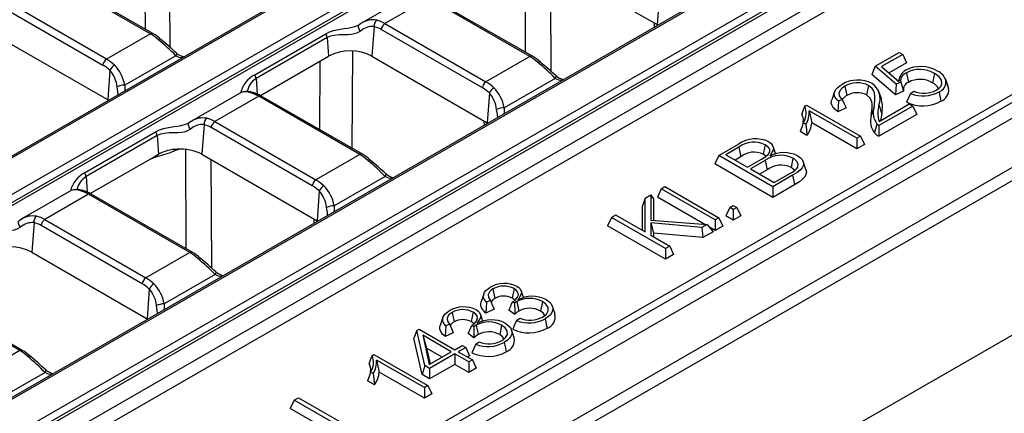
# Model space of a CAD drawing. Units: millimetres. Extents: x 56 to 3304, y 56 to 2320.
# Drawn here: x 2516 to 2612, y 1770 to 1808 of the extents above; entities that cross this region are included whole.
import ezdxf

# ---------------------------------------------------------------- set-up
doc = ezdxf.new("R2010")
doc.units = ezdxf.units.MM
doc.header["$LTSCALE"] = 8
doc.layers.add('HAURATON_PRODUCT_CONTOUR', color=7, linetype='Continuous', lineweight=25)

msp = doc.modelspace()

# ---------------------------------------------------------------- linework, layer by layer
at = {"layer": 'HAURATON_PRODUCT_CONTOUR'}
for p, q in [((3046.663, 2049.385), (2340.971, 1641.997)), ((2343.914, 1638.889), (3049.607, 2046.277)), ((2647.331, 1871.514), (2473.839, 1771.359)), ((2647.581, 1871.489), (2474.089, 1771.334)), ((2650.681, 1869.7), (2299.685, 1667.074)), ((2300.037, 1666.498), (2651.033, 1869.124)), ((2300.037, 1666.204), (2651.074, 1868.853)), ((2667.767, 1859.717), (2316.77, 1657.091)), ((2317.02, 1657.066), (2668.017, 1859.692)), ((2671.116, 1857.902), (2320.12, 1655.277)), ((2320.472, 1654.701), (2671.469, 1857.326)), ((2320.472, 1654.407), (2671.509, 1857.056)), ((2672.913, 1855.982), (2321.79, 1653.283)), ((2323.853, 1653.121), (2674.85, 1855.747)), ((2528.022, 1817.199), (2528.055, 1807.568)), ((2530.504, 1805.78), (2530.469, 1816.299)), ((2395.003, 1674.745), (2636.747, 1814.3)), ((2636.395, 1814.876), (2515.523, 1745.099)), ((2565.192, 1805.291), (2565.159, 1814.974)), ((2566.794, 1814.489), (2578.037, 1807.999)), ((2567.606, 1814.021), (2567.641, 1803.469)), ((2518.706, 1812.796), (2528.575, 1807.099)), ((2528.825, 1807.123), (2518.956, 1812.821)), ((2524.295, 1804.628), (2514.426, 1810.325)), ((2554.028, 1810.945), (2549.166, 1808.139)), ((2555.737, 1810.58), (2551.457, 1808.108)), ((2565.607, 1804.882), (2555.737, 1810.58)), ((2565.857, 1804.907), (2555.987, 1810.604)), ((2578.248, 1810.902), (2578.037, 1807.999)), ((2514.073, 1809.749), (2523.943, 1804.051)), ((2548.965, 1808.014), (2548.92, 1807.989)), ((2550.409, 1807.812), (2550.198, 1804.909)), ((2560.974, 1801.835), (2551.105, 1807.532)), ((2551.457, 1808.108), (2561.326, 1802.411)), ((2577.761, 1807.758), (2577.754, 1808.163)), ((2578.037, 1807.999), (2578.107, 1807.957)), ((2524.41, 1800.635), (2513.167, 1807.125)), ((2528.575, 1807.099), (2524.295, 1804.628)), ((2538.754, 1803.107), (2545.683, 1807.108)), ((2545.823, 1806.736), (2538.894, 1802.736)), ((2545.823, 1806.736), (2545.956, 1804.909)), ((2531.051, 1804.964), (2526.069, 1802.088)), ((2539.328, 1801.083), (2545.956, 1804.909)), ((2548.286, 1805.412), (2548.245, 1795.913)), ((2550.198, 1804.909), (2561.441, 1798.418)), ((2565.607, 1804.882), (2561.326, 1802.411)), ((2599.311, 1803.936), (2601.649, 1805.286)), ((2601.996, 1805.086), (2599.939, 1803.898)), ((2601.649, 1805.286), (2601.996, 1805.086)), ((2601.996, 1805.086), (2602.375, 1804.269)), ((2545.126, 1797.713), (2545.155, 1804.446)), ((2599.311, 1803.936), (2598.966, 1803.139)), ((2601.346, 1802.173), (2599.311, 1803.936)), ((2599.939, 1803.898), (2601.628, 1802.446)), ((2602.375, 1804.269), (2600.659, 1803.279)), ((2524.621, 1803.538), (2524.41, 1800.635)), ((2538.894, 1802.736), (2539.004, 1801.213)), ((2568.082, 1802.747), (2563.1, 1799.871)), ((2601.287, 1801.129), (2598.966, 1803.139)), ((2602.355, 1803.284), (2602.545, 1802.358)), ((2605.091, 1803.234), (2604.902, 1802.308)), ((2596.338, 1801.987), (2596.528, 1801.061)), ((2598.664, 1802.054), (2598.475, 1801.128)), ((2601.346, 1802.173), (2601.287, 1801.129)), ((2601.795, 1802.385), (2601.346, 1802.173)), ((2606.431, 1801.872), (2606.477, 1801.736)), ((2537.432, 1801.365), (2532.571, 1798.558)), ((2539.142, 1800.999), (2534.861, 1798.528)), ((2549.011, 1795.302), (2539.142, 1800.999)), ((2549.261, 1795.326), (2539.392, 1801.024)), ((2561.652, 1801.321), (2561.441, 1798.418)), ((2595.33, 1801.421), (2595.068, 1800.635)), ((2599.942, 1800.668), (2599.678, 1801.458)), ((2602.085, 1801.506), (2601.287, 1801.129)), ((2602.757, 1801.26), (2603.08, 1801.487)), ((2524.41, 1800.635), (2524.48, 1800.593)), ((2592.435, 1800.05), (2592.598, 1800.144)), ((2592.598, 1800.144), (2597.876, 1797.098)), ((2596.471, 1799.856), (2595.673, 1799.48)), ((2596.088, 1800.692), (2595.718, 1800.517)), ((2599.193, 1799.912), (2598.927, 1799.111)), ((2602.982, 1800.045), (2599.671, 1798.133)), ((2599.682, 1798.54), (2602.636, 1800.245)), ((2602.636, 1800.245), (2602.982, 1800.045)), ((2602.982, 1800.045), (2603.361, 1799.228)), ((2597.53, 1796.898), (2592.866, 1799.59)), ((2592.866, 1799.59), (2593.122, 1798.407)), ((2603.361, 1799.228), (2599.662, 1797.093)), ((2532.369, 1798.434), (2532.325, 1798.408)), ((2533.813, 1798.231), (2533.603, 1795.328)), ((2544.378, 1792.254), (2534.509, 1797.952)), ((2534.861, 1798.528), (2544.73, 1792.83)), ((2561.166, 1798.177), (2561.158, 1798.582)), ((2561.441, 1798.418), (2561.511, 1798.377)), ((2592.548, 1798.267), (2592.287, 1798.417)), ((2597.53, 1795.862), (2593.122, 1798.407)), ((2522.158, 1793.527), (2529.087, 1797.527)), ((2529.227, 1797.156), (2522.298, 1793.155)), ((2529.227, 1797.156), (2529.36, 1795.328)), ((2592.651, 1797.172), (2591.982, 1797.558)), ((2597.876, 1797.098), (2597.53, 1796.898)), ((2597.53, 1796.898), (2597.53, 1795.862)), ((2597.876, 1797.098), (2598.255, 1796.281)), ((2584.039, 1795.203), (2585.967, 1796.316)), ((2585.999, 1796.019), (2584.731, 1795.287)), ((2585.999, 1796.019), (2586.188, 1795.092)), ((2588.578, 1796.267), (2588.387, 1795.342)), ((2598.255, 1796.281), (2597.53, 1795.862)), ((2522.71, 1791.49), (2528.766, 1794.985)), ((2529.251, 1795.127), (2528.508, 1794.831)), ((2528.766, 1794.985), (2529.36, 1795.328)), ((2531.401, 1795.835), (2530.937, 1795.674)), ((2532.073, 1786.088), (2532.04, 1795.805)), ((2533.603, 1795.328), (2544.846, 1788.838)), ((2549.011, 1795.302), (2544.73, 1792.83)), ((2584.039, 1795.203), (2583.66, 1794.387)), ((2589.317, 1792.156), (2584.039, 1795.203)), ((2584.731, 1795.287), (2586.851, 1794.063)), ((2586.188, 1795.092), (2585.628, 1794.769)), ((2591.283, 1794.957), (2591.094, 1794.031)), ((2528.508, 1794.831), (2528.486, 1794.824)), ((2534.487, 1794.818), (2534.522, 1784.243)), ((2570.188, 1768.24), (2616.15, 1794.773)), ((2589.317, 1791.121), (2583.66, 1794.387)), ((2586.851, 1794.063), (2588.207, 1794.846)), ((2588.562, 1794.735), (2587.125, 1793.905)), ((2588.562, 1794.735), (2588.75, 1793.808)), ((2592.538, 1793.83), (2592.277, 1794.611)), ((2522.298, 1793.155), (2522.408, 1791.633)), ((2551.486, 1793.167), (2546.504, 1790.291)), ((2587.125, 1793.905), (2589.462, 1792.556)), ((2588.75, 1793.808), (2588.021, 1793.388)), ((2591.25, 1793.272), (2589.317, 1792.156)), ((2589.462, 1792.556), (2590.991, 1793.439)), ((2578.428, 1791.964), (2578.775, 1792.164)), ((2578.775, 1792.164), (2584.053, 1789.117)), ((2591.44, 1792.347), (2589.317, 1791.121)), ((2589.317, 1792.156), (2589.317, 1791.121)), ((2520.836, 1791.784), (2515.975, 1788.978)), ((2522.546, 1791.418), (2518.265, 1788.947)), ((2532.415, 1785.721), (2522.546, 1791.418)), ((2532.665, 1785.746), (2522.796, 1791.443)), ((2545.056, 1791.741), (2544.846, 1788.838)), ((2576.854, 1791.055), (2577.41, 1791.376)), ((2577.41, 1791.376), (2577.41, 1788.885)), ((2577.41, 1791.376), (2577.678, 1790.933)), ((2578.428, 1791.964), (2578.049, 1791.148)), ((2582.68, 1788.474), (2578.049, 1791.148)), ((2583.706, 1788.917), (2578.428, 1791.964)), ((2576.854, 1791.055), (2576.586, 1790.303)), ((2576.586, 1787.891), (2576.586, 1790.303)), ((2576.854, 1787.737), (2576.854, 1791.055)), ((2577.678, 1790.933), (2577.678, 1788.865)), ((2585.109, 1790.127), (2584.73, 1789.311)), ((2585.109, 1790.127), (2585.456, 1790.327)), ((2585.456, 1789.927), (2585.109, 1790.127)), ((2585.456, 1790.327), (2585.802, 1790.127)), ((2585.802, 1790.127), (2585.456, 1789.927)), ((2585.802, 1790.127), (2586.181, 1789.311)), ((2573.561, 1789.154), (2573.979, 1789.396)), ((2573.979, 1789.396), (2576.854, 1787.737)), ((2585.456, 1788.892), (2584.73, 1789.311)), ((2585.456, 1789.927), (2585.456, 1788.892)), ((2586.181, 1789.311), (2585.456, 1788.892)), ((2517.218, 1788.651), (2517.007, 1785.748)), ((2527.782, 1782.674), (2517.913, 1788.371)), ((2518.265, 1788.947), (2528.134, 1783.25)), ((2544.57, 1788.597), (2544.562, 1789.001)), ((2544.846, 1788.838), (2544.915, 1788.796)), ((2573.561, 1789.154), (2573.182, 1788.338)), ((2578.838, 1785.072), (2573.182, 1788.338)), ((2578.838, 1786.107), (2573.561, 1789.154)), ((2577.41, 1788.885), (2582.908, 1788.456)), ((2577.411, 1788.617), (2577.41, 1787.415)), ((2582.404, 1788.166), (2577.411, 1788.617)), ((2577.411, 1788.617), (2577.679, 1787.62)), ((2582.908, 1788.456), (2582.404, 1788.166)), ((2582.908, 1788.456), (2583.48, 1787.751)), ((2583.706, 1787.882), (2583.081, 1788.243)), ((2584.053, 1789.117), (2583.706, 1788.917)), ((2583.706, 1788.917), (2583.706, 1787.882)), ((2584.431, 1788.301), (2583.706, 1787.882)), ((2584.053, 1789.117), (2584.431, 1788.301)), ((2577.41, 1787.415), (2579.257, 1786.349)), ((2577.679, 1787.62), (2577.679, 1787.26)), ((2582.498, 1787.184), (2577.679, 1787.62)), ((2582.404, 1788.166), (2582.498, 1787.184)), ((2583.48, 1787.751), (2582.498, 1787.184)), ((2579.257, 1786.349), (2578.838, 1786.107)), ((2579.257, 1786.349), (2579.636, 1785.532)), ((2517.007, 1785.748), (2528.25, 1779.257)), ((2532.415, 1785.721), (2528.134, 1783.25)), ((2578.838, 1786.107), (2578.838, 1785.072)), ((2579.636, 1785.532), (2578.838, 1785.072)), ((2534.891, 1783.586), (2529.909, 1780.71)), ((2515.819, 1776.14), (2505.95, 1781.838)), ((2516.069, 1776.165), (2506.2, 1781.863)), ((2528.461, 1782.16), (2528.25, 1779.257)), ((2561.108, 1781.693), (2560.845, 1780.906)), ((2562.007, 1782.168), (2562.199, 1781.244)), ((2564.06, 1782.199), (2563.869, 1781.274)), ((2561.762, 1781.04), (2561.384, 1780.862)), ((2563.793, 1780.601), (2563.926, 1780.907)), ((2564.116, 1780.769), (2563.926, 1780.907)), ((2564.343, 1780.926), (2564.116, 1780.769)), ((2564.343, 1780.926), (2564.533, 1780.001)), ((2566.836, 1780.931), (2566.647, 1780.005)), ((2558.021, 1779.867), (2558.213, 1778.943)), ((2560.074, 1779.898), (2559.883, 1778.973)), ((2562.117, 1780.192), (2561.319, 1779.815)), ((2564.141, 1779.685), (2563.563, 1780.105)), ((2568.064, 1779.69), (2567.801, 1780.478)), ((2528.25, 1779.257), (2528.311, 1779.221)), ((2528.311, 1779.211), (2528.311, 1779.221)), ((2557.122, 1779.392), (2556.859, 1778.605)), ((2557.776, 1778.739), (2557.398, 1778.561)), ((2559.807, 1778.3), (2559.941, 1778.606)), ((2560.13, 1778.468), (2559.941, 1778.606)), ((2560.357, 1778.625), (2560.13, 1778.468)), ((2560.357, 1778.625), (2560.547, 1777.7)), ((2562.85, 1778.63), (2562.661, 1777.704)), ((2564.315, 1779.068), (2564.643, 1779.299)), ((2615.09, 1779.055), (2570.188, 1753.134)), ((2554.573, 1778.109), (2554.29, 1777.348)), ((2554.573, 1778.109), (2554.798, 1778.239)), ((2555.342, 1774.678), (2554.573, 1778.109)), ((2554.798, 1778.239), (2558.279, 1776.229)), ((2557.933, 1776.029), (2555.15, 1777.636)), ((2555.15, 1777.636), (2555.788, 1774.791)), ((2555.15, 1777.636), (2555.517, 1776.389)), ((2558.131, 1777.891), (2557.334, 1777.514)), ((2560.155, 1777.384), (2559.577, 1777.804)), ((2564.078, 1777.389), (2563.815, 1778.177)), ((2555.088, 1773.789), (2554.29, 1777.348)), ((2560.329, 1776.767), (2560.657, 1776.998)), ((2515.819, 1776.14), (2511.539, 1773.669)), ((2550.213, 1775.676), (2550.377, 1775.771)), ((2550.377, 1775.771), (2555.655, 1772.724)), ((2555.517, 1776.389), (2555.865, 1774.836)), ((2557.036, 1775.512), (2555.517, 1776.389)), ((2555.788, 1774.791), (2557.933, 1776.029)), ((2558.279, 1775.83), (2555.813, 1774.406)), ((2558.279, 1776.229), (2559.004, 1776.648)), ((2559.657, 1775.034), (2558.279, 1775.83)), ((2558.279, 1775.83), (2558.279, 1774.794)), ((2559.351, 1776.448), (2558.626, 1776.029)), ((2558.626, 1776.029), (2560.003, 1775.234)), ((2559.004, 1776.648), (2559.351, 1776.448)), ((2559.351, 1776.448), (2559.73, 1775.632)), ((2555.309, 1772.524), (2550.644, 1775.217)), ((2550.644, 1775.217), (2550.901, 1774.033)), ((2558.279, 1774.794), (2555.813, 1773.371)), ((2559.657, 1773.999), (2558.279, 1774.794)), ((2559.73, 1775.632), (2559.522, 1775.512)), ((2560.003, 1775.234), (2559.657, 1775.034)), ((2559.657, 1775.034), (2559.657, 1773.999)), ((2560.003, 1775.234), (2560.382, 1774.417)), ((2518.295, 1774.006), (2513.313, 1771.13)), ((2550.326, 1773.893), (2550.065, 1774.043)), ((2555.309, 1771.488), (2550.901, 1774.033)), ((2555.342, 1774.678), (2555.088, 1773.789)), ((2555.813, 1774.406), (2555.342, 1774.678)), ((2555.813, 1774.406), (2555.813, 1773.371)), ((2560.382, 1774.417), (2559.657, 1773.999)), ((2550.429, 1772.798), (2549.761, 1773.184)), ((2555.813, 1773.371), (2555.088, 1773.789)), ((2555.655, 1772.724), (2555.309, 1772.524)), ((2555.309, 1772.524), (2555.309, 1771.488)), ((2556.034, 1771.907), (2555.309, 1771.488)), ((2555.655, 1772.724), (2556.034, 1771.907)), ((2542.604, 1771.283), (2542.225, 1770.467)), ((2542.604, 1771.283), (2543.023, 1771.525)), ((2547.281, 1768.583), (2542.604, 1771.283)), ((2543.023, 1771.525), (2548.301, 1768.478)), ((2544.988, 1768.872), (2542.225, 1770.467))]:
    msp.add_line(p, q, dxfattribs=at)
at = {"layer": 'HAURATON_PRODUCT_CONTOUR', "flags": 128}
for points in [[(2545.683, 1807.108), (2546.044, 1807.283), (2546.437, 1807.417), (2546.938, 1807.531), (2547.481, 1807.621), (2547.809, 1807.672), (2548.149, 1807.732), (2548.639, 1807.859), (2548.912, 1807.989)], [(2549.09, 1807.362), (2549.02, 1807.454), (2548.962, 1807.553), (2548.92, 1807.655), (2548.895, 1807.754), (2548.889, 1807.844), (2548.902, 1807.922), (2548.933, 1807.982), (2548.981, 1808.022)], [(2549.156, 1808.126), (2548.981, 1808.023), (2548.967, 1808.013)], [(2549.09, 1807.362), (2548.719, 1807.157), (2548.472, 1807.086), (2548.2, 1807.039), (2547.863, 1807.011), (2547.517, 1807), (2547.002, 1806.992), (2546.504, 1806.954), (2546.152, 1806.878), (2545.823, 1806.736)], [(2531.13, 1805.21), (2531.137, 1805.201), (2531.143, 1805.164), (2531.13, 1805.11), (2531.099, 1805.042), (2531.051, 1804.964)], [(2531.694, 1804.758), (2531.393, 1804.799), (2531.051, 1804.964)], [(2566.4, 1804.306), (2566.462, 1804.339), (2566.519, 1804.359), (2566.568, 1804.367), (2566.608, 1804.36), (2566.632, 1804.346)], [(2568.082, 1802.747), (2568.13, 1802.826), (2568.162, 1802.894), (2568.175, 1802.947), (2568.168, 1802.984), (2568.161, 1802.993)], [(2568.725, 1802.541), (2568.424, 1802.582), (2568.082, 1802.747)], [(2605.268, 1801.597), (2605.51, 1801.765), (2605.697, 1801.954), (2605.824, 1802.259), (2605.777, 1802.57), (2605.561, 1802.884), (2605.345, 1803.067), (2605.091, 1803.234)], [(2525.438, 1801.146), (2525.407, 1801.432), (2525.331, 1801.917)], [(2526.069, 1802.088), (2526.07, 1801.706), (2526.041, 1801.494)], [(2595.718, 1800.517), (2595.503, 1800.722), (2595.356, 1800.946), (2595.301, 1801.296), (2595.448, 1801.637), (2595.648, 1801.852), (2595.905, 1802.046), (2596.081, 1802.155)], [(2596.338, 1801.987), (2596.077, 1801.807), (2595.878, 1801.604), (2595.755, 1801.298), (2595.82, 1800.986), (2596.045, 1800.726), (2596.088, 1800.692)], [(2599.193, 1799.912), (2599.272, 1800.628), (2599.277, 1800.983), (2599.229, 1801.337), (2599.149, 1801.553), (2599.017, 1801.759), (2598.664, 1802.054)], [(2601.795, 1802.385), (2601.939, 1801.945), (2602.085, 1801.506)], [(2606.211, 1802.534), (2606.291, 1802.294), (2606.37, 1802.055), (2606.477, 1801.736)], [(2598.927, 1799.111), (2599.004, 1799.827), (2599.01, 1800.151), (2598.969, 1800.474), (2598.794, 1800.852), (2598.475, 1801.128)], [(2602.757, 1801.26), (2602.565, 1800.838), (2602.375, 1800.417)], [(2605.538, 1801.437), (2605.595, 1801.159), (2605.652, 1800.881), (2605.728, 1800.511)], [(2563.1, 1799.871), (2563.101, 1799.49), (2563.072, 1799.278)], [(2592.435, 1800.05), (2592.283, 1799.664), (2592.132, 1799.277)], [(2595.673, 1799.48), (2595.388, 1799.712), (2595.166, 1799.965), (2595.067, 1800.162), (2595.027, 1800.366), (2595.049, 1800.571), (2595.075, 1800.634)], [(2595.718, 1800.517), (2595.695, 1799.998), (2595.673, 1799.48)], [(2596.088, 1800.692), (2596.277, 1800.272), (2596.471, 1799.856)], [(2599.678, 1800.135), (2599.758, 1799.886), (2599.838, 1799.637), (2599.944, 1799.305)], [(2562.469, 1798.929), (2562.438, 1799.215), (2562.362, 1799.7)], [(2599.944, 1799.305), (2599.886, 1798.948), (2599.841, 1798.631)], [(2529.087, 1797.527), (2529.448, 1797.703), (2529.841, 1797.836), (2530.342, 1797.951), (2530.886, 1798.041), (2531.213, 1798.091), (2531.553, 1798.151), (2532.044, 1798.278), (2532.316, 1798.408)], [(2532.494, 1797.782), (2532.424, 1797.873), (2532.367, 1797.972), (2532.324, 1798.074), (2532.299, 1798.173), (2532.293, 1798.264), (2532.306, 1798.341), (2532.337, 1798.402), (2532.385, 1798.442)], [(2532.56, 1798.545), (2532.386, 1798.443), (2532.371, 1798.432)], [(2592.287, 1798.417), (2592.134, 1797.988), (2591.982, 1797.558)], [(2592.548, 1798.267), (2592.602, 1797.719), (2592.651, 1797.172)], [(2599.476, 1798.312), (2599.391, 1798.003), (2599.313, 1797.715), (2599.235, 1797.427)], [(2599.671, 1798.133), (2599.565, 1798.219), (2599.476, 1798.312)], [(2532.494, 1797.782), (2532.123, 1797.577), (2531.876, 1797.505), (2531.604, 1797.459), (2531.267, 1797.43), (2530.922, 1797.419), (2530.406, 1797.411), (2529.908, 1797.374), (2529.556, 1797.298), (2529.227, 1797.156)], [(2588.869, 1795.316), (2589.021, 1795.575), (2589.018, 1795.815), (2588.878, 1796.04), (2588.578, 1796.267)], [(2588.925, 1796.55), (2589.12, 1796.406), (2589.265, 1796.244), (2589.367, 1795.922), (2589.335, 1795.74), (2589.255, 1795.562), (2589.023, 1795.153)], [(2589.598, 1795.32), (2589.467, 1795.713), (2589.335, 1796.105)], [(2588.646, 1795.133), (2588.603, 1795.188), (2588.387, 1795.342)], [(2591.713, 1795.192), (2591.97, 1795.011), (2592.166, 1794.808), (2592.283, 1794.599), (2592.328, 1794.382), (2592.288, 1794.19), (2592.184, 1794.006), (2591.972, 1793.773), (2591.703, 1793.56), (2591.25, 1793.272)], [(2591.477, 1793.754), (2591.635, 1793.91), (2591.75, 1794.077), (2591.796, 1794.345), (2591.691, 1794.606), (2591.422, 1794.867), (2591.283, 1794.957)], [(2549.804, 1794.725), (2549.866, 1794.758), (2549.923, 1794.779), (2549.972, 1794.786), (2550.012, 1794.78), (2550.036, 1794.765)], [(2551.486, 1793.167), (2551.535, 1793.245), (2551.566, 1793.313), (2551.579, 1793.367), (2551.573, 1793.404), (2551.566, 1793.413)], [(2552.129, 1792.961), (2551.828, 1793.002), (2551.486, 1793.167)], [(2591.25, 1793.272), (2591.307, 1792.995), (2591.364, 1792.717), (2591.44, 1792.347)], [(2592.536, 1793.83), (2592.547, 1793.809), (2592.596, 1793.565), (2592.552, 1793.347), (2592.437, 1793.138), (2592.206, 1792.881), (2591.91, 1792.646), (2591.44, 1792.347)], [(2546.504, 1790.291), (2546.505, 1789.909), (2546.476, 1789.697)], [(2545.873, 1789.349), (2545.842, 1789.635), (2545.766, 1790.119)], [(2515.898, 1788.201), (2515.828, 1788.293), (2515.771, 1788.392), (2515.728, 1788.494), (2515.703, 1788.593), (2515.697, 1788.683), (2515.71, 1788.761), (2515.742, 1788.821), (2515.79, 1788.861)], [(2515.965, 1788.965), (2515.79, 1788.862), (2515.775, 1788.852)], [(2515.898, 1788.201), (2515.527, 1787.996), (2515.28, 1787.925), (2515.008, 1787.878), (2514.671, 1787.849), (2514.326, 1787.839), (2513.81, 1787.83), (2513.312, 1787.793), (2512.96, 1787.717), (2512.632, 1787.575)], [(2533.209, 1785.144), (2533.271, 1785.178), (2533.327, 1785.198), (2533.376, 1785.206), (2533.416, 1785.199), (2533.44, 1785.185)], [(2534.891, 1783.586), (2534.939, 1783.665), (2534.97, 1783.732), (2534.983, 1783.786), (2534.977, 1783.823), (2534.97, 1783.832)], [(2535.533, 1783.38), (2535.232, 1783.421), (2534.891, 1783.586)], [(2561.384, 1780.862), (2561.206, 1781.078), (2561.098, 1781.309), (2561.102, 1781.675), (2561.184, 1781.852), (2561.318, 1782.02), (2561.712, 1782.314)], [(2562.007, 1782.168), (2561.816, 1782.037), (2561.662, 1781.892), (2561.526, 1781.617), (2561.557, 1781.331), (2561.762, 1781.04)], [(2563.926, 1780.907), (2564.189, 1781.106), (2564.38, 1781.329), (2564.486, 1781.605), (2564.443, 1781.838), (2564.272, 1782.05), (2564.06, 1782.199)], [(2564.381, 1782.413), (2564.546, 1782.297), (2564.676, 1782.167), (2564.793, 1781.872), (2564.737, 1781.605), (2564.431, 1781.081)], [(2565.008, 1781.279), (2564.896, 1781.616), (2564.765, 1782.008)], [(2529.277, 1779.768), (2529.246, 1780.054), (2529.17, 1780.539)], [(2529.909, 1780.71), (2529.909, 1780.329), (2529.881, 1780.117)], [(2561.319, 1779.815), (2561.07, 1780.06), (2560.89, 1780.324), (2560.819, 1780.534), (2560.81, 1780.747), (2560.852, 1780.905)], [(2561.384, 1780.862), (2561.35, 1780.338), (2561.319, 1779.815)], [(2561.762, 1781.04), (2561.938, 1780.615), (2562.117, 1780.192)], [(2564.124, 1781.056), (2564.074, 1781.125), (2563.869, 1781.274)], [(2566.848, 1779.418), (2567.055, 1779.555), (2567.224, 1779.707), (2567.398, 1780.022), (2567.382, 1780.352), (2567.173, 1780.68), (2566.836, 1780.931)], [(2567.188, 1781.128), (2567.457, 1780.941), (2567.665, 1780.73), (2567.79, 1780.505), (2567.839, 1780.271), (2567.823, 1780.061), (2567.75, 1779.856), (2567.611, 1779.65), (2567.415, 1779.461), (2567.096, 1779.245)], [(2557.398, 1778.561), (2557.22, 1778.777), (2557.113, 1779.008), (2557.116, 1779.374), (2557.199, 1779.551), (2557.332, 1779.718), (2557.726, 1780.013)], [(2558.021, 1779.867), (2557.83, 1779.736), (2557.677, 1779.591), (2557.54, 1779.316), (2557.571, 1779.03), (2557.776, 1778.739)], [(2559.941, 1778.606), (2560.203, 1778.805), (2560.394, 1779.028), (2560.5, 1779.304), (2560.457, 1779.537), (2560.286, 1779.749), (2560.074, 1779.898)], [(2560.395, 1780.112), (2560.561, 1779.996), (2560.69, 1779.866), (2560.807, 1779.571), (2560.751, 1779.304), (2560.445, 1778.78)], [(2561.022, 1778.978), (2560.91, 1779.315), (2560.779, 1779.707)], [(2567.082, 1779.579), (2566.899, 1779.825), (2566.647, 1780.005)], [(2557.334, 1777.514), (2557.084, 1777.759), (2556.904, 1778.023), (2556.833, 1778.233), (2556.825, 1778.446), (2556.866, 1778.604)], [(2557.776, 1778.739), (2557.952, 1778.314), (2558.131, 1777.891)], [(2560.138, 1778.755), (2560.088, 1778.824), (2559.883, 1778.973)], [(2562.862, 1777.117), (2563.069, 1777.254), (2563.238, 1777.406), (2563.412, 1777.721), (2563.396, 1778.051), (2563.187, 1778.379), (2562.85, 1778.63)], [(2563.202, 1778.827), (2563.471, 1778.64), (2563.68, 1778.429), (2563.804, 1778.204), (2563.853, 1777.97), (2563.837, 1777.76), (2563.764, 1777.555), (2563.625, 1777.349), (2563.429, 1777.16), (2563.11, 1776.944)], [(2564.315, 1779.068), (2564.121, 1778.645), (2563.93, 1778.224)], [(2567.096, 1779.245), (2567.153, 1778.967), (2567.21, 1778.689), (2567.286, 1778.319)], [(2557.398, 1778.561), (2557.364, 1778.037), (2557.334, 1777.514)], [(2563.096, 1777.278), (2562.913, 1777.524), (2562.661, 1777.704)], [(2560.329, 1776.767), (2560.135, 1776.344), (2559.944, 1775.923)], [(2563.11, 1776.944), (2563.167, 1776.666), (2563.224, 1776.388), (2563.3, 1776.018)], [(2516.613, 1775.564), (2516.675, 1775.597), (2516.731, 1775.618), (2516.781, 1775.625), (2516.821, 1775.619), (2516.844, 1775.604)], [(2550.213, 1775.676), (2550.062, 1775.29), (2549.91, 1774.903)], [(2518.295, 1774.006), (2518.343, 1774.084), (2518.374, 1774.152), (2518.387, 1774.206), (2518.381, 1774.243), (2518.374, 1774.252)], [(2518.938, 1773.799), (2518.637, 1773.841), (2518.295, 1774.006)], [(2550.065, 1774.043), (2549.913, 1773.614), (2549.761, 1773.184)], [(2550.326, 1773.893), (2550.381, 1773.345), (2550.429, 1772.798)]]:
    msp.add_lwpolyline(points, dxfattribs=at)
at = {"layer": 'HAURATON_PRODUCT_CONTOUR'}
for centre, radius, start, end in [((2550.282, 1806.456), 2.009, 79.06756, 123.56311), ((2551.033, 1807.915), 0.632, 125.77015, 189.44089), ((2550.256, 1806.099), 1.719, 84.8927, 132.7367), ((2551.878, 1807.455), 0.777, 122.80086, 174.311), ((2528.722, 1806.897), 0.249, 65.36809, 125.97831), ((2526.317, 1802.842), 4.962, 48.57966, 59.63557), ((2529.516, 1806.362), 0.218, 67.12564, 132.54579), ((2509.563, 1783.454), 30.404, 45.02911, 49.35096), ((2289.191, 1533.341), 363.933, 48.33379, 48.65519), ((2545.052, 1806.658), 0.775, 5.78327, 35.47303), ((2524.716, 1803.974), 0.777, 122.80086, 174.311), ((2531.988, 1806.077), 1.214, 225.42671, 265.11848), ((2548.077, 1800.835), 4.593, 62.49143, 117.50857), ((2565.752, 1804.688), 0.242, 64.39601, 126.89896), ((2563.348, 1800.625), 4.962, 48.57966, 59.63557), ((2525.595, 1803.119), 1.061, 119.61384, 156.74733), ((2522.421, 1801.456), 3.702, 9.82777, 44.28918), ((2546.594, 1781.237), 30.404, 45.02911, 49.35096), ((2326.081, 1530.965), 364.146, 48.33393, 48.65512), ((2603.748, 1800.654), 3.252, 59.57619, 116.79181), ((2603.68, 1800.901), 2.727, 58.84488, 119.08353), ((2522.455, 1801.623), 2.891, 5.81889, 41.47232), ((2540.095, 1800.634), 2.814, 118.4675, 165.77883), ((2539.912, 1801.105), 1.923, 121.9811, 169.15646), ((2538.122, 1802.658), 0.775, 5.78327, 35.47303), ((2569.019, 1803.861), 1.214, 225.42319, 265.11805), ((2437.33, 1857.329), 173.184, 341.53374, 341.7098), ((2603.037, 1802.365), 1.411, 122.35022, 176.71655), ((2602.634, 1802.486), 0.845, 109.26138, 186.82263), ((2603.681, 1800.328), 2.326, 58.34704, 119.23622), ((2604.783, 1802.096), 1.494, 17.04217, 65.81638), ((2777.659, 1859.531), 180.669, 198.34782, 198.6106), ((2526.127, 1800.162), 1.927, 91.72371, 114.41035), ((2561.747, 1801.758), 0.777, 122.80086, 174.311), ((2562.627, 1800.903), 1.061, 119.61384, 156.74733), ((2559.452, 1799.239), 3.702, 9.82777, 44.28918), ((2597.634, 1799.595), 2.994, 62.80693, 121.2553), ((2597.562, 1799.896), 2.424, 62.95584, 120.32884), ((2597.98, 1800.765), 1.81, 339.666, 55.59995), ((2602.781, 1801.68), 0.718, 109.21464, 194.03304), ((2604.356, 1801.148), 1.282, 27.98334, 64.80784), ((2605.162, 1802.422), 1.055, 290.90129, 6.04666), ((2605.298, 1801.615), 1.185, 291.27403, 5.84909), ((2537.868, 1800.255), 1.183, 65.16885, 111.40903), ((2538.016, 1799.975), 1.501, 67.29992, 112.62501), ((2538.52, 1801.073), 0.299, 76.13786, 121.13539), ((2537.7, 1798.15), 3.335, 59.52569, 74.50373), ((2539.287, 1800.805), 0.242, 64.41317, 126.89728), ((2559.486, 1799.407), 2.891, 5.81889, 41.47232), ((2596.875, 1800.262), 0.871, 113.48367, 148.72876), ((2597.562, 1799.331), 2.015, 63.06503, 120.86098), ((2603.963, 1804.256), 3.23, 248.08835, 299.19599), ((2604.057, 1803.883), 2.587, 247.81336, 297.93517), ((2563.158, 1797.946), 1.927, 91.72371, 114.41035), ((2590.805, 1799.375), 1.764, 327.13353, 22.51148), ((2600.836, 1799.377), 1.728, 161.95363, 218.04609), ((2602.567, 1799.346), 2.995, 164.71141, 195.60931), ((2597.164, 1799.966), 2.857, 346.63011, 14.21047), ((2603.961, 1803.707), 3.652, 244.25871, 298.93741), ((2533.686, 1796.875), 2.009, 79.06756, 123.56311), ((2534.437, 1798.335), 0.632, 125.77015, 189.44089), ((2591.16, 1798.686), 1.138, 349.49245, 31.31676), ((2590.511, 1799.455), 2.358, 329.72526, 3.28141), ((2600.661, 1798.559), 1.82, 162.32117, 218.42505), ((2533.66, 1796.519), 1.719, 84.8927, 132.7367), ((2535.282, 1797.875), 0.777, 122.80086, 174.311), ((2590.838, 1798.571), 2.29, 322.33255, 355.88577), ((2641.199, 1797.278), 41.537, 178.81954, 180.25439), ((2528.456, 1797.078), 0.775, 5.78327, 35.47303), ((2600.387, 1798.46), 1.547, 221.85954, 242.0557), ((2587.648, 1793.872), 2.966, 64.51129, 124.53207), ((2587.491, 1794.045), 2.474, 63.93528, 127.08479), ((2529.587, 1795.182), 0.34, 165.07642, 189.36309), ((2525.3, 1810.165), 15.549, 284.72241, 291.25587), ((2531.349, 1791.642), 4.189, 92.11205, 118.34391), ((2531.313, 1795.684), 0.377, 160.57284, 181.50772), ((2531.53, 1791.391), 4.449, 62.24096, 94.33466), ((2549.156, 1795.108), 0.242, 64.39601, 126.89896), ((2546.753, 1791.045), 4.962, 48.57966, 59.63557), ((2587.488, 1793.448), 2.096, 64.58898, 128.34094), ((2586.558, 1797.869), 3.443, 298.60454, 312.14834), ((2590.108, 1792.574), 2.657, 63.74438, 125.58563), ((2590.407, 1792.454), 3.034, 64.51101, 117.14204), ((2529.998, 1771.657), 30.404, 45.02911, 49.35096), ((2309.485, 1521.384), 364.146, 48.33393, 48.65512), ((2590.098, 1792.068), 2.201, 63.08871, 127.75491), ((2590.718, 1793.265), 0.853, 33.90584, 63.84988), ((2523.499, 1791.053), 2.814, 118.4675, 165.77883), ((2523.316, 1791.524), 1.923, 121.9811, 169.15646), ((2521.527, 1793.077), 0.775, 5.78327, 35.47303), ((2552.423, 1794.28), 1.214, 225.42319, 265.11805), ((2588.815, 1797.325), 4.454, 299.24202, 306.69854), ((2545.151, 1792.177), 0.777, 122.80086, 174.311), ((2546.031, 1791.322), 1.061, 119.61384, 156.74733), ((2542.857, 1789.659), 3.702, 9.82777, 44.28918), ((2521.273, 1790.675), 1.183, 65.16885, 111.40903), ((2521.42, 1790.395), 1.501, 67.29992, 112.62501), ((2521.924, 1791.492), 0.299, 76.13786, 121.13539), ((2521.105, 1788.569), 3.335, 59.52569, 74.50373), ((2522.691, 1791.225), 0.242, 64.41317, 126.89728), ((2542.891, 1789.826), 2.891, 5.81889, 41.47232), ((2546.562, 1788.365), 1.927, 91.72371, 114.41035), ((2517.091, 1787.295), 2.009, 79.06756, 123.56311), ((2517.841, 1788.754), 0.632, 125.77015, 189.44089), ((2517.065, 1786.938), 1.719, 84.8927, 132.7367), ((2518.686, 1788.294), 0.777, 122.80086, 174.311), ((2514.886, 1781.674), 4.593, 62.49143, 117.50857), ((2532.56, 1785.527), 0.242, 64.39601, 126.89896), ((2530.157, 1781.464), 4.962, 48.57966, 59.63557), ((2513.403, 1762.076), 30.404, 45.02911, 49.35096), ((2292.889, 1511.803), 364.146, 48.33393, 48.65512), ((2535.827, 1784.7), 1.214, 225.42319, 265.11805), ((2528.555, 1782.597), 0.777, 122.80086, 174.311), ((2529.435, 1781.741), 1.061, 119.61384, 156.74733), ((2526.261, 1780.078), 3.702, 9.82777, 44.28918), ((2563.137, 1779.928), 2.779, 63.41547, 120.86229), ((2563.061, 1780.308), 2.138, 62.15704, 119.54067), ((2526.295, 1780.246), 2.891, 5.81889, 41.47232), ((2529.967, 1778.785), 1.927, 91.72371, 114.41035), ((2562.46, 1780.625), 0.671, 112.88742, 158.96254), ((2563.061, 1779.744), 1.73, 62.16466, 119.89957), ((2537.915, 1792.319), 28.408, 334.53714, 335.6391), ((2611.058, 1781.303), 46.945, 180.65184, 181.97433), ((2565.594, 1778.667), 2.582, 61.24917, 118.9717), ((2565.854, 1778.504), 2.944, 63.06394, 118.89992), ((2559.151, 1777.627), 2.779, 63.41547, 120.86229), ((2559.076, 1778.007), 2.138, 62.15704, 119.54067), ((2565.506, 1778.39), 1.882, 121.12317, 136.48921), ((2565.594, 1778.091), 2.185, 61.19601, 119.05228), ((2566.891, 1779.445), 1.193, 289.32375, 11.84464), ((2558.474, 1778.324), 0.671, 112.88742, 158.96254), ((2559.075, 1777.443), 1.73, 62.16466, 119.89957), ((2561.608, 1776.366), 2.582, 61.24917, 118.9717), ((2561.868, 1776.203), 2.944, 63.06394, 118.89992), ((2565.515, 1782.142), 3.301, 248.67175, 298.61071), ((2565.616, 1781.757), 2.644, 248.39272, 297.78289), ((2533.929, 1790.018), 28.408, 334.53714, 335.6391), ((2607.072, 1779.002), 46.945, 180.65184, 181.97433), ((2561.52, 1776.089), 1.882, 121.12317, 136.48921), ((2561.608, 1775.79), 2.185, 61.19601, 119.05228), ((2565.514, 1781.587), 3.717, 244.7786, 298.46001), ((2561.529, 1779.841), 3.301, 248.67175, 298.61071), ((2561.63, 1779.456), 2.644, 248.39272, 297.78289), ((2562.905, 1777.144), 1.193, 289.32375, 11.84464), ((2515.965, 1775.947), 0.242, 64.39601, 126.89896), ((2513.561, 1771.884), 4.962, 48.57966, 59.63557), ((2561.528, 1779.286), 3.717, 244.7786, 298.46001), ((2496.807, 1752.496), 30.404, 45.02911, 49.35096), ((2276.294, 1502.223), 364.146, 48.33393, 48.65512), ((2548.938, 1774.312), 1.138, 349.49245, 31.31676), ((2548.584, 1775.001), 1.764, 327.13353, 22.51148), ((2548.29, 1775.082), 2.358, 329.72526, 3.28141), ((2519.231, 1775.119), 1.214, 225.42319, 265.11805), ((2548.616, 1774.197), 2.29, 322.33255, 355.88577)]:
    msp.add_arc(centre, radius, start, end, dxfattribs=at)
for centre, major_axis, ratio, start_param, end_param in [((2551.24, 1804.717), (-1.749, 3.604), 0.619606, 5.54238, 5.823612), ((2550.888, 1804.549), (-1.496, 3.172), 0.625261, 5.549821, 5.831053), ((2528.792, 1803.958), (-2.212, 3.339), 0.531739, 5.183845, 5.465077), ((2524.078, 1801.236), (-1.749, 3.604), 0.619606, 5.261147, 5.54238), ((2565.823, 1801.741), (-2.212, 3.339), 0.531739, 5.183845, 5.465077), ((2523.726, 1801.069), (-1.496, 3.172), 0.625261, 5.268588, 5.549821), ((2560.757, 1798.852), (-1.496, 3.172), 0.625261, 5.268588, 5.549821), ((2561.109, 1799.02), (-1.749, 3.604), 0.619606, 5.261147, 5.54238), ((2539.358, 1797.858), (-2.212, 3.339), 0.531739, 5.465077, 5.74631), ((2534.644, 1795.137), (-1.749, 3.604), 0.619606, 5.54238, 5.823612), ((2534.292, 1794.969), (-1.496, 3.172), 0.625261, 5.549821, 5.831053), ((2549.227, 1792.16), (-2.212, 3.339), 0.531739, 5.183845, 5.465077), ((2544.161, 1789.272), (-1.496, 3.172), 0.625261, 5.268588, 5.549821), ((2544.514, 1789.439), (-1.749, 3.604), 0.619606, 5.261147, 5.54238), ((2522.762, 1788.277), (-2.212, 3.339), 0.531739, 5.465077, 5.74631), ((2518.049, 1785.556), (-1.749, 3.604), 0.619606, 5.54238, 5.823612), ((2517.696, 1785.388), (-1.496, 3.172), 0.625261, 5.549821, 5.831053), ((2532.632, 1782.58), (-2.212, 3.339), 0.531739, 5.183845, 5.465077), ((2527.566, 1779.691), (-1.496, 3.172), 0.625261, 5.268588, 5.549821), ((2527.918, 1779.859), (-1.749, 3.604), 0.619606, 5.261147, 5.54238), ((2516.036, 1772.999), (-2.212, 3.339), 0.531739, 5.183845, 5.465077)]:
    msp.add_ellipse(centre, major_axis=major_axis, ratio=ratio, start_param=start_param, end_param=end_param, dxfattribs=at)

doc.saveas('drawing.dxf')
